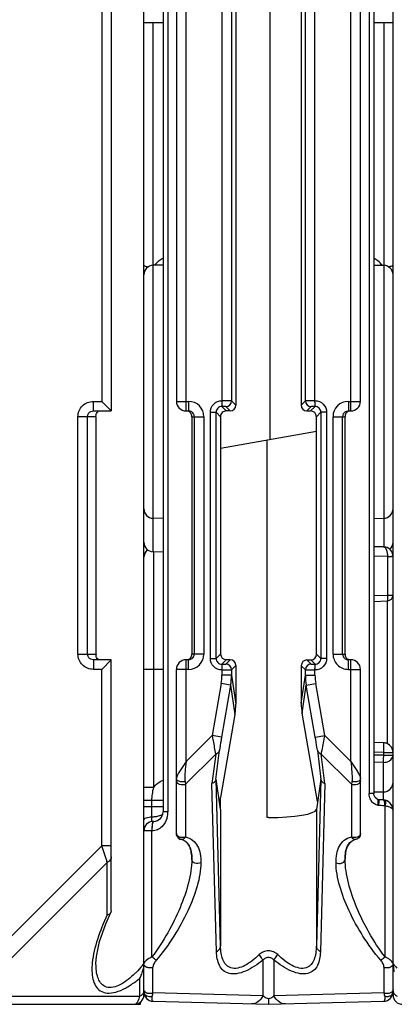
# Model space of a CAD drawing. Units: millimetres. Extents: x 4 to 746, y 4 to 596.
# Drawn here: x 416 to 436, y 401 to 453 of the extents above; entities that cross this region are included whole.
import ezdxf

# ---------------------------------------------------------------- set-up
doc = ezdxf.new("R2010")
doc.units = ezdxf.units.MM
doc.header["$LTSCALE"] = 41.25
doc.layers.get('0').update_dxf_attribs({"linetype": 'CONTINUOUS'})
doc.layers.add('AXIS', color=7, linetype='CONTINUOUS')
doc.layers.add('EDGE_FEAT', color=7, linetype='CONTINUOUS')

msp = doc.modelspace()

# ---------------------------------------------------------------- linework, layer by layer
at = {"color": 7, "linetype": 'Continuous'}
for p, q in [((429.378, 456.695), (429.378, 430.718)), ((423.812, 439.828), (423.299, 439.815)), ((434.812, 439.828), (435.325, 439.815)), ((426.812, 431.907), (426.812, 419.506)), ((431.812, 431.147), (431.812, 431.907)), ((426.812, 430.266), (431.824, 431.149)), ((431.824, 419.495), (431.824, 431.149)), ((429.247, 410.965), (429.247, 430.695)), ((423.812, 426.585), (423.299, 426.598)), ((434.812, 426.585), (435.325, 426.598)), ((423.812, 424.835), (423.299, 424.848)), ((426.58, 419.274), (426.812, 419.506)), ((432.045, 419.274), (431.824, 419.495)), ((426.88, 418.974), (427.111, 419.206)), ((427.311, 419.205), (427.085, 418.979)), ((427.311, 419.205), (427.111, 419.206)), ((427.61, 418.905), (427.385, 418.679)), ((427.61, 418.905), (427.61, 416.885)), ((431.24, 418.679), (431.022, 418.897)), ((431.022, 418.897), (431.022, 416.938)), ((431.322, 419.196), (431.523, 419.196)), ((431.539, 418.979), (431.322, 419.196)), ((431.745, 418.974), (431.523, 419.196)), ((423.812, 418.706), (423.308, 418.706)), ((427.385, 418.403), (427.61, 416.885)), ((431.022, 416.938), (431.24, 418.403)), ((427.339, 417.877), (427.565, 416.356)), ((431.068, 416.41), (431.286, 417.877)), ((427.565, 416.356), (426.812, 412.004)), ((431.873, 411.801), (431.068, 416.41)), ((432.046, 412.968), (431.811, 411.389)), ((434.812, 412.299), (435.317, 412.304)), ((426.812, 411.405), (426.812, 412.004))]:
    msp.add_line(p, q, dxfattribs=at)
for centre, major_axis, ratio, start_param, end_param in [((427.112, 419.506), (-0.09, 0.286), 0.997211, 1.264937, 2.835048), ((431.523, 419.496), (0.27, -0.133), 0.996248, -1.113625, 0.456487), ((427.311, 418.905), (-0.09, 0.286), 0.997211, -1.876656, -0.306545), ((431.323, 418.896), (0.27, -0.133), 0.996248, 2.027968, 3.598079), ((424.616, 416.853), (0.829, 2.936), 0.979906, -1.464784, -1.290251), ((434.03, 416.998), (1.461, 2.692), 0.976687, -4.205312, -4.030779)]:
    msp.add_ellipse(centre, major_axis=major_axis, ratio=ratio, start_param=start_param, end_param=end_param, dxfattribs=at)
at = {"layer": 'AXIS', "color": 7, "linetype": 'Continuous'}
for p, q in [((422.812, 401.706), (422.812, 485.706)), ((421.112, 455.206), (421.112, 432.206)), ((420.612, 454.706), (420.612, 432.706)), ((423.812, 452.476), (422.812, 452.476)), ((435.812, 452.476), (434.812, 452.476)), ((420.176, 432.706), (420.612, 432.706)), ((420.176, 432.206), (420.176, 432.706)), ((421.112, 432.206), (420.612, 432.706)), ((420.176, 432.206), (421.112, 432.206)), ((420.312, 431.906), (419.373, 431.906)), ((419.373, 419.506), (419.373, 431.906)), ((419.871, 419.506), (419.871, 431.906)), ((420.312, 431.906), (420.312, 419.506)), ((419.373, 419.506), (420.312, 419.506)), ((421.112, 419.206), (420.176, 419.206)), ((420.176, 419.206), (420.176, 418.706)), ((421.112, 419.206), (420.612, 418.706)), ((421.112, 406.087), (421.112, 419.206)), ((420.612, 418.706), (420.176, 418.706)), ((420.612, 409.489), (420.612, 418.706)), ((420.612, 409.489), (413.33, 402.206)), ((421.112, 409.489), (420.612, 409.489)), ((420.838, 408.811), (420.612, 409.489)), ((420.901, 408.622), (413.908, 401.629)), ((420.901, 405.873), (420.901, 408.622)), ((421.112, 406.087), (421.094, 406.011)), ((422.601, 401.629), (422.601, 402.576)), ((413.908, 401.629), (422.601, 401.629)), ((422.633, 401.206), (422.635, 401.331)), ((400.812, 401.206), (422.633, 401.206))]:
    msp.add_line(p, q, dxfattribs=at)
msp.add_lwpolyline([(420.312, 403.332), (420.337, 403.706), (420.498, 404.481), (420.824, 405.411), (421.094, 406.011)], dxfattribs=at)
for centre, radius, start, end in [((427.457, 419.501), 7.144, 179.9564, 180.1401), ((350.418, 385.246), 74.259, 18.3489, 18.50259), ((416.835, 408.302), 7.779, 319.368, 320.2047), ((421.708, 403.324), 1.104, 355.6817, 359.9387), ((418.759, 406.503), 5.144, 312.8717, 314.199), ((418.453, 406.818), 5.583, 314.1912, 315.013), ((421.099, 403.417), 1.722, 338.4427, 343.1621), ((421.161, 403.399), 1.657, 343.1401, 347.5158), ((419.156, 406.685), 5.362, 306.4311, 307.6299), ((418.807, 407.135), 5.931, 307.6459, 309.7664), ((421.17, 403.387), 1.645, 330.4599, 338.5087), ((422.312, 401.706), 0.5, 270, 360), ((422.243, 401.45), 0.264, 310.168, 314.0718), ((421.972, 401.657), 0.606, 328.5706, 330.5548), ((421.639, 401.82), 0.977, 336.7692, 338.1096), ((422.312, 401.331), 0.125, 270.0184, 276.6466)]:
    msp.add_arc(centre, radius, start, end, dxfattribs=at)
msp.add_ellipse((429.312, 411.4), major_axis=(2.5, 0), ratio=0.176327, start_param=-1.570796, end_param=-0.02618, dxfattribs=at)
for points, knots in [([(419.373, 431.906), (419.373, 432.111), (419.545, 432.537), (419.971, 432.706), (420.176, 432.706)], [0, 0, 0, 0, 0.499853, 1, 1, 1, 1]), ([(419.871, 431.906), (419.871, 431.964), (419.906, 432.08), (419.999, 432.157), (420.051, 432.18)], [0, 0, 0, 0, 0.500985, 1, 1, 1, 1]), ([(420.312, 431.906), (420.312, 431.964), (420.314, 432.069), (420.382, 432.153), (420.418, 432.176)], [0, 0, 0, 0, 0.576716, 1, 1, 1, 1]), ([(420.176, 418.706), (419.971, 418.706), (419.545, 418.876), (419.373, 419.302), (419.373, 419.506)], [0, 0, 0, 0, 0.500054, 1, 1, 1, 1]), ([(420.525, 419.206), (420.468, 419.206), (420.344, 419.266), (420.315, 419.391), (420.313, 419.451)], [0, 0, 0, 0, 0.489855, 1, 1, 1, 1]), ([(421.112, 408.911), (421.112, 408.854), (421.065, 408.729), (420.961, 408.652), (420.901, 408.623)], [0, 0, 0, 0, 0.462044, 1, 1, 1, 1]), ([(420.901, 405.873), (420.702, 405.46), (420.368, 404.649), (420.159, 403.791), (420.119, 403.377)], [0, 0, 0, 0, 0.524005, 1, 1, 1, 1]), ([(421.015, 405.924), (420.99, 405.907), (420.951, 405.889), (420.912, 405.876), (420.901, 405.873)], [0, 0, 0, 0, 0.734093, 1, 1, 1, 1]), ([(421.094, 406.011), (421.082, 405.985), (421.056, 405.953), (421.024, 405.93), (421.015, 405.924)], [0, 0, 0, 0, 0.732011, 1, 1, 1, 1]), ([(420.119, 403.377), (420.104, 403.23), (420.091, 402.945), (420.136, 402.536), (420.263, 402.172), (420.518, 401.884), (420.916, 401.761), (421.38, 401.833), (421.867, 402.047), (422.182, 402.255), (422.34, 402.371)], [0, 0, 0, 0, 0.124616, 0.240087, 0.345953, 0.44584, 0.552836, 0.682206, 0.834312, 1, 1, 1, 1]), ([(422.259, 402.733), (422.141, 402.623), (421.901, 402.421), (421.52, 402.185), (421.138, 402.058), (420.779, 402.101), (420.529, 402.321), (420.393, 402.619), (420.324, 402.959), (420.312, 403.199), (420.312, 403.323)], [0, 0, 0, 0, 0.160614, 0.312093, 0.445008, 0.554854, 0.655426, 0.761531, 0.876697, 1, 1, 1, 1]), ([(422.787, 401.807), (422.779, 401.789), (422.734, 401.714), (422.661, 401.659), (422.601, 401.629)], [0, 0, 0, 0, 0.231562, 1, 1, 1, 1]), ([(422.327, 401.207), (422.35, 401.21), (422.381, 401.223), (422.406, 401.242), (422.413, 401.248)], [0, 0, 0, 0, 0.723868, 1, 1, 1, 1]), ([(422.546, 401.456), (422.551, 401.469), (422.573, 401.526), (422.59, 401.584), (422.601, 401.629)], [0, 0, 0, 0, 0.232282, 1, 1, 1, 1])]:
    msp.add_open_spline(points, degree=3, knots=knots, dxfattribs=at)
for points in [[(420.051, 432.18), (420.09, 432.197), (420.133, 432.206), (420.176, 432.206)], [(419.919, 419.345), (419.888, 419.392), (419.871, 419.45), (419.871, 419.506)], [(420.051, 419.233), (419.998, 419.256), (419.951, 419.296), (419.919, 419.345)], [(420.313, 419.451), (420.312, 419.462), (420.312, 419.473), (420.312, 419.484)], [(420.176, 419.206), (420.133, 419.206), (420.09, 419.216), (420.051, 419.233)], [(422.739, 403.236), (422.631, 403.11), (422.519, 402.988), (422.402, 402.871)], [(422.809, 403.241), (422.804, 403.173), (422.794, 403.106), (422.779, 403.04)], [(422.812, 401.918), (422.812, 401.88), (422.803, 401.841), (422.787, 401.807)], [(422.427, 401.26), (422.436, 401.269), (422.444, 401.279), (422.452, 401.288)], [(422.452, 401.288), (422.466, 401.305), (422.478, 401.323), (422.489, 401.341)], [(422.5, 401.359), (422.514, 401.383), (422.526, 401.409), (422.537, 401.435)]]:
    msp.add_open_spline(points, degree=3, dxfattribs=at)
at = {"layer": 'EDGE_FEAT', "color": 7, "linetype": 'Continuous'}
for p, q in [((435.812, 401.706), (435.812, 485.706)), ((434.562, 477.916), (434.562, 412.217)), ((434.812, 477.929), (434.812, 412.2)), ((423.812, 477.767), (423.812, 411.265)), ((424.062, 477.753), (424.062, 411.265)), ((425.012, 432.206), (425.012, 455.206)), ((427.612, 454.907), (427.612, 432.506)), ((431.012, 454.907), (431.012, 432.506)), ((433.612, 432.206), (433.612, 455.206)), ((424.512, 454.706), (424.512, 432.706)), ((426.885, 454.673), (426.885, 432.74)), ((427.385, 454.679), (427.385, 432.734)), ((431.24, 432.734), (431.24, 454.679)), ((431.739, 432.74), (431.739, 454.673)), ((434.112, 432.706), (434.112, 454.706)), ((423.299, 424.848), (423.299, 452.476)), ((435.325, 452.476), (435.325, 425.109)), ((424.512, 432.706), (425.143, 432.706)), ((425.143, 432.706), (425.143, 432.206)), ((427.385, 432.734), (427.612, 432.506)), ((431.012, 432.506), (431.24, 432.734)), ((433.481, 432.706), (434.112, 432.706)), ((433.481, 432.706), (433.481, 432.206)), ((425.012, 432.206), (425.143, 432.206)), ((426.28, 432.139), (426.58, 432.139)), ((426.28, 419.274), (426.28, 432.139)), ((426.58, 432.139), (426.812, 431.907)), ((426.58, 419.274), (426.58, 432.139)), ((426.88, 432.439), (427.112, 432.206)), ((427.085, 432.434), (427.312, 432.206)), ((427.312, 432.206), (427.112, 432.206)), ((431.312, 432.206), (431.539, 432.434)), ((431.312, 432.206), (431.512, 432.206)), ((431.745, 432.439), (431.512, 432.206)), ((432.045, 432.139), (431.812, 431.907)), ((432.345, 432.139), (432.045, 432.139)), ((432.045, 432.139), (432.045, 419.274)), ((432.345, 432.139), (432.345, 419.274)), ((433.481, 432.206), (433.612, 432.206)), ((425.312, 431.906), (425.943, 431.906)), ((425.312, 431.906), (425.312, 419.506)), ((425.444, 431.906), (425.444, 419.506)), ((425.943, 431.906), (425.943, 419.506)), ((432.681, 431.906), (433.312, 431.906)), ((432.681, 419.506), (432.681, 431.906)), ((433.181, 419.506), (433.181, 431.906)), ((433.312, 419.506), (433.312, 431.906)), ((423.009, 424.961), (422.969, 424.934)), ((435.317, 425.109), (434.812, 425.114)), ((423.308, 424.848), (423.308, 412.531)), ((435.52, 424.608), (434.812, 424.614)), ((435.52, 424.608), (435.52, 422.585)), ((435.812, 424.609), (435.727, 424.609)), ((434.812, 422.557), (435.52, 422.585)), ((435.52, 422.585), (435.812, 422.585)), ((434.812, 422.257), (435.524, 422.286)), ((435.517, 414.821), (435.517, 422.286)), ((425.943, 419.506), (425.312, 419.506)), ((426.28, 419.274), (426.58, 419.274)), ((432.345, 419.274), (432.045, 419.274)), ((432.681, 419.506), (433.312, 419.506)), ((425.143, 419.206), (425.012, 419.206)), ((425.012, 413.889), (425.012, 419.206)), ((425.143, 418.706), (425.143, 419.206)), ((433.612, 419.206), (433.481, 419.206)), ((433.481, 418.706), (433.481, 419.206)), ((433.612, 413.889), (433.612, 419.206)), ((423.308, 418.706), (422.812, 418.706)), ((425.143, 418.706), (424.512, 418.706)), ((424.512, 410.125), (424.512, 418.706)), ((426.885, 418.673), (426.885, 418.403)), ((427.385, 418.403), (426.885, 418.403)), ((427.385, 418.679), (427.385, 418.403)), ((431.24, 418.403), (431.24, 418.679)), ((431.24, 418.403), (431.739, 418.403)), ((431.739, 418.403), (431.739, 418.673)), ((433.481, 418.706), (434.112, 418.706)), ((434.112, 410.125), (434.112, 418.706)), ((426.847, 417.963), (426.376, 415.252)), ((427.339, 417.877), (426.847, 417.963)), ((427.339, 417.877), (426.868, 415.167)), ((431.286, 417.877), (431.777, 417.963)), ((431.757, 415.167), (431.286, 417.877)), ((432.249, 415.252), (431.777, 417.963)), ((425.012, 413.889), (426.376, 415.252)), ((426.868, 415.167), (426.376, 415.252)), ((431.757, 415.167), (432.249, 415.252)), ((432.249, 415.252), (433.612, 413.889)), ((435.33, 414.866), (434.812, 414.884)), ((424.985, 412.707), (426.558, 414.279)), ((426.558, 414.279), (426.366, 412.734)), ((426.571, 412.955), (426.761, 414.482)), ((431.864, 414.482), (432.053, 412.955)), ((433.639, 412.707), (432.067, 414.279)), ((432.259, 412.734), (432.067, 414.279)), ((435.325, 414.366), (434.812, 414.384)), ((435.325, 414.226), (434.812, 414.231)), ((435.325, 414.226), (434.812, 414.231)), ((435.325, 414.366), (435.812, 414.366)), ((435.325, 414.226), (435.325, 414.366)), ((435.325, 414.226), (435.812, 414.226)), ((435.317, 413.846), (434.812, 413.853)), ((435.317, 411.87), (435.317, 413.846)), ((424.961, 412.847), (424.985, 412.707)), ((424.985, 412.707), (424.985, 409.952)), ((426.602, 403.956), (426.366, 412.734)), ((426.812, 411.399), (426.579, 412.968)), ((426.813, 404.245), (426.579, 412.968)), ((432.046, 412.968), (431.811, 404.245)), ((432.259, 412.734), (432.023, 403.956)), ((433.664, 412.847), (433.639, 412.707)), ((433.639, 412.707), (433.639, 409.951)), ((423.308, 412.531), (422.812, 412.531)), ((434.812, 412.217), (434.562, 412.217)), ((423.212, 411.849), (422.812, 411.849)), ((423.812, 411.85), (423.212, 411.85)), ((423.212, 411.85), (423.212, 410.739)), ((434.992, 411.921), (434.88, 412.015)), ((435.053, 411.889), (434.992, 411.922)), ((435.266, 411.881), (435.047, 411.891)), ((435.322, 411.879), (435.266, 411.881)), ((435.405, 411.87), (435.322, 411.879)), ((435.396, 403.682), (435.396, 411.576)), ((423.812, 411.524), (422.812, 411.524)), ((424.062, 411.265), (423.812, 411.265)), ((426.812, 411.395), (426.811, 411.403)), ((426.813, 411.389), (426.813, 404.245)), ((431.811, 411.389), (431.811, 404.245)), ((423.325, 410.765), (423.299, 410.765)), ((429.312, 410.959), (429.247, 410.965)), ((422.857, 410.434), (422.812, 410.434)), ((423.229, 410.265), (422.812, 410.265)), ((423.251, 410.266), (423.229, 410.265)), ((423.229, 403.682), (423.229, 410.265)), ((424.512, 410.125), (424.532, 410.016)), ((424.742, 409.833), (424.749, 409.832)), ((424.748, 409.822), (424.749, 409.832)), ((433.876, 409.832), (433.876, 409.822)), ((425.312, 408.782), (425.312, 408.776)), ((433.312, 408.776), (433.312, 408.782)), ((429.024, 403.513), (429.024, 401.652)), ((429.601, 403.513), (429.601, 401.652)), ((423.285, 401.802), (423.285, 403.145)), ((435.339, 403.145), (435.339, 401.802)), ((422.812, 401.864), (422.812, 401.918)), ((429.024, 401.652), (423.285, 401.802)), ((435.339, 401.802), (429.601, 401.652)), ((423.299, 401.364), (429.312, 401.206)), ((429.312, 401.206), (435.325, 401.364))]:
    msp.add_line(p, q, dxfattribs=at)
for points in [[(422.969, 424.934), (422.856, 424.774), (422.812, 424.567)], [(434.88, 412.015), (434.818, 412.158), (434.812, 412.216)], [(435.812, 411.344), (435.81, 411.39), (435.76, 411.582), (435.653, 411.736), (435.504, 411.838), (435.405, 411.87)]]:
    msp.add_lwpolyline(points, dxfattribs=at)
for centre, radius, start, end in [((424.387, 439.014), 1.294, 137.0178, 141.6725), ((424.388, 439.013), 1.296, 126.9166, 137.0091), ((424.379, 439.025), 1.281, 116.2589, 126.9157), ((434.246, 439.025), 1.281, 53.0843, 63.7411), ((434.235, 439.011), 1.299, 38.3556, 53.0633), ((423.312, 439.315), 0.5, 91.5, 180), ((435.312, 439.315), 0.5, 0, 88.5), ((425.012, 432.706), 0.5, 180, 270), ((425.143, 431.906), 0.8, 0.0113, 90.0099), ((427.085, 432.734), 0.3, 270.0474, 359.9526), ((431.54, 432.734), 0.3, 180.0474, 269.9526), ((433.481, 431.906), 0.8, 89.9915, 179.9876), ((433.612, 432.706), 0.5, 270, 360), ((425.143, 431.903), 0.303, 72.4664, 89.9363), ((425.143, 431.905), 0.302, 56.6937, 72.3776), ((425.144, 431.906), 0.3, 0.0134, 56.6858), ((426.879, 432.139), 0.3, 89.9421, 180.0579), ((427.112, 431.907), 0.3, 89.9919, 180.0081), ((431.745, 432.139), 0.3, 359.9421, 90.0579), ((433.481, 431.906), 0.3, 123.3228, 179.9866), ((423.312, 427.098), 0.5, 180, 268.5), ((435.312, 427.098), 0.5, 271.5, 360), ((423.312, 425.348), 0.5, 180, 268.5), ((423.31, 424.564), 0.499, 126.8635, 135.0293), ((435.312, 424.609), 0.5, 0, 89.5), ((435.312, 425.348), 0.5, 312.1553, 360), ((435.502, 454.261), 29.653, 270.0351, 270.4352), ((435.512, 422.585), 0.3, 272.3127, 0.0001), ((425.143, 419.507), 0.8, 269.9915, 359.9876), ((425.144, 419.507), 0.3, 303.3228, 359.9866), ((426.879, 419.274), 0.3, 179.9421, 270.0579), ((431.745, 419.274), 0.3, 269.9421, 0.0579), ((433.481, 419.507), 0.8, 180.0106, 270.0106), ((433.481, 419.507), 0.3, 180.0134, 236.6858), ((433.482, 419.508), 0.302, 236.6937, 252.3776), ((425.012, 418.706), 0.5, 90, 180), ((427.085, 418.679), 0.3, 0.0474, 89.9526), ((431.54, 418.679), 0.3, 90.0474, 179.9526), ((433.482, 419.51), 0.303, 252.4664, 269.9363), ((433.612, 418.706), 0.5, 0, 90), ((424.308, 418.403), 2.577, 350.1499, 359.9939), ((424.321, 418.406), 3.064, 350.0609, 359.9499), ((434.303, 418.406), 3.064, 180.0501, 189.9391), ((434.317, 418.403), 2.577, 180.0061, 189.8501), ((435.312, 414.365), 0.501, 77.3228, 87.9614), ((435.312, 414.363), 0.503, 66.826, 77.3534), ((435.312, 414.366), 0.5, 0.005, 66.7511), ((417.723, 414.983), 17.613, 357.993, 358.6056), ((435.312, 412.804), 0.5, 270.5, 360), ((435.184, 412.183), 0.614, 209.4929, 217.1848), ((423.312, 411.265), 0.5, 271.5, 360), ((422.874, 411.265), 1.189, 344.9471, 0.0093), ((426.42, 411.339), 0.396, 7.122, 8.0551), ((423.312, 410.265), 0.5, 91.5, 180.0003), ((424.815, 410.119), 0.302, 200.1414, 212.4691), ((424.812, 410.124), 0.299, 201.0114, 205.7999), ((424.809, 410.123), 0.297, 205.8192, 212.5371), ((433.812, 410.125), 0.3, 282.1995, 0.01), ((424.82, 410.122), 0.308, 212.3934, 256.5261), ((441.492, 408.049), 7.389, 219.7687, 222.0319), ((437.456, 403.397), 1.65, 191.8163, 196.9332), ((423.312, 401.864), 0.5, 180, 268.5), ((435.312, 401.864), 0.5, 271.5, 360), ((436.061, 401.918), 0.249, 180.0179, 186.44), ((436.069, 401.919), 0.257, 186.4466, 192.5225), ((423.052, 401.876), 0.242, 214.1695, 218.0982), ((435.573, 401.876), 0.242, 321.9113, 325.8299), ((436.312, 401.706), 0.5, 180, 270)]:
    msp.add_arc(centre, radius, start, end, dxfattribs=at)
for centre, major_axis, ratio, start_param, end_param in [((427.312, 432.507), (0.212, -0.212), 0.999315, -0.785056, 0.785056), ((431.312, 432.507), (0.212, 0.212), 0.999315, -3.926648, -2.356537), ((431.512, 431.906), (0.212, 0.212), 0.999315, -0.785056, 0.785056), ((426.173, 409.452), (0.404, 3.519), 0.011402, -0.042544, 0.097507), ((432.451, 409.452), (-0.404, 3.519), 0.011402, -0.097507, 0.042544)]:
    msp.add_ellipse(centre, major_axis=major_axis, ratio=ratio, start_param=start_param, end_param=end_param, dxfattribs=at)
for points, knots in [([(422.812, 439.822), (422.812, 439.811), (422.834, 439.786), (422.915, 439.753), (422.995, 439.739), (423.055, 439.731)], [0, 0, 0, 0, 0.117838, 0.321132, 1, 1, 1, 1]), ([(435.812, 439.822), (435.812, 439.811), (435.79, 439.786), (435.709, 439.753), (435.63, 439.739), (435.57, 439.731)], [0, 0, 0, 0, 0.117839, 0.321133, 1, 1, 1, 1]), ([(426.28, 432.139), (426.28, 432.293), (426.41, 432.613), (426.731, 432.741), (426.885, 432.74)], [0, 0, 0, 0, 0.499934, 1, 1, 1, 1]), ([(426.885, 432.739), (426.885, 432.701), (426.884, 432.631), (426.882, 432.549), (426.882, 432.495), (426.881, 432.467), (426.882, 432.45), (426.879, 432.441), (426.88, 432.439)], [0, 0, 0, 0, 0.376733, 0.697967, 0.822377, 0.916392, 0.976338, 1, 1, 1, 1]), ([(427.385, 432.734), (427.381, 432.735), (427.367, 432.734), (427.338, 432.736), (427.291, 432.736), (427.201, 432.738), (427.064, 432.738), (426.948, 432.739), (426.885, 432.739)], [0, 0, 0, 0, 0.023736, 0.083746, 0.177799, 0.302376, 0.623552, 1, 1, 1, 1]), ([(431.739, 432.739), (431.677, 432.739), (431.56, 432.738), (431.423, 432.738), (431.333, 432.736), (431.287, 432.736), (431.258, 432.734), (431.243, 432.735), (431.24, 432.734)], [0, 0, 0, 0, 0.377053, 0.698259, 0.822673, 0.916519, 0.976346, 1, 1, 1, 1]), ([(431.739, 432.74), (431.893, 432.741), (432.215, 432.613), (432.345, 432.293), (432.345, 432.139)], [0, 0, 0, 0, 0.500184, 1, 1, 1, 1]), ([(431.745, 432.439), (431.746, 432.441), (431.743, 432.45), (431.743, 432.467), (431.742, 432.495), (431.742, 432.549), (431.741, 432.631), (431.74, 432.701), (431.739, 432.739)], [0, 0, 0, 0, 0.023673, 0.083637, 0.177663, 0.302077, 0.623297, 1, 1, 1, 1]), ([(425.312, 431.906), (425.315, 431.969), (425.284, 432.101), (425.171, 432.181), (425.111, 432.198)], [0, 0, 0, 0, 0.50052, 1, 1, 1, 1]), ([(427.085, 432.434), (427.084, 432.435), (427.077, 432.435), (427.066, 432.436), (427.046, 432.437), (427.009, 432.438), (426.953, 432.439), (426.905, 432.439), (426.88, 432.439)], [0, 0, 0, 0, 0.024236, 0.08468, 0.179241, 0.304296, 0.625691, 1, 1, 1, 1]), ([(431.745, 432.439), (431.719, 432.439), (431.671, 432.439), (431.615, 432.438), (431.578, 432.437), (431.559, 432.436), (431.547, 432.435), (431.541, 432.435), (431.539, 432.434)], [0, 0, 0, 0, 0.374815, 0.696245, 0.821164, 0.915544, 0.975838, 1, 1, 1, 1]), ([(433.514, 432.198), (433.479, 432.188), (433.414, 432.157), (433.369, 432.102), (433.352, 432.074)], [0, 0, 0, 0, 0.522811, 1, 1, 1, 1]), ([(433.323, 432.004), (433.317, 431.98), (433.313, 431.947), (433.312, 431.914), (433.312, 431.906)], [0, 0, 0, 0, 0.772699, 1, 1, 1, 1]), ([(433.352, 432.074), (433.342, 432.058), (433.331, 432.035), (433.324, 432.011), (433.323, 432.004)], [0, 0, 0, 0, 0.72771, 1, 1, 1, 1]), ([(435.317, 425.109), (435.384, 425.109), (435.47, 424.973), (435.51, 424.799), (435.521, 424.674), (435.52, 424.608)], [0, 0, 0, 0, 0.354173, 0.651582, 1, 1, 1, 1]), ([(435.52, 422.585), (435.522, 422.547), (435.524, 422.492), (435.525, 422.421), (435.526, 422.376), (435.526, 422.34), (435.527, 422.311), (435.525, 422.297), (435.526, 422.286), (435.524, 422.286)], [0, 0, 0, 0, 0.381411, 0.555155, 0.70669, 0.830854, 0.923273, 0.980087, 1, 1, 1, 1]), ([(425.111, 419.215), (425.146, 419.225), (425.21, 419.256), (425.255, 419.311), (425.273, 419.339)], [0, 0, 0, 0, 0.522811, 1, 1, 1, 1]), ([(425.273, 419.339), (425.282, 419.355), (425.293, 419.378), (425.3, 419.402), (425.302, 419.409)], [0, 0, 0, 0, 0.72771, 1, 1, 1, 1]), ([(425.302, 419.409), (425.308, 419.433), (425.312, 419.466), (425.313, 419.499), (425.312, 419.506)], [0, 0, 0, 0, 0.772699, 1, 1, 1, 1]), ([(426.885, 418.673), (426.731, 418.672), (426.41, 418.8), (426.28, 419.12), (426.28, 419.274)], [0, 0, 0, 0, 0.500184, 1, 1, 1, 1]), ([(432.345, 419.274), (432.345, 419.12), (432.215, 418.8), (431.893, 418.672), (431.739, 418.673)], [0, 0, 0, 0, 0.499934, 1, 1, 1, 1]), ([(433.312, 419.506), (433.31, 419.444), (433.34, 419.312), (433.453, 419.232), (433.514, 419.215)], [0, 0, 0, 0, 0.50052, 1, 1, 1, 1]), ([(426.88, 418.974), (426.879, 418.972), (426.882, 418.963), (426.881, 418.946), (426.882, 418.918), (426.882, 418.864), (426.884, 418.782), (426.885, 418.712), (426.885, 418.674)], [0, 0, 0, 0, 0.023673, 0.083637, 0.177663, 0.302077, 0.623297, 1, 1, 1, 1]), ([(426.88, 418.974), (426.905, 418.974), (426.953, 418.974), (427.009, 418.975), (427.046, 418.976), (427.066, 418.977), (427.077, 418.978), (427.084, 418.978), (427.085, 418.979)], [0, 0, 0, 0, 0.374815, 0.696245, 0.821164, 0.915544, 0.975838, 1, 1, 1, 1]), ([(431.539, 418.979), (431.541, 418.978), (431.547, 418.978), (431.559, 418.977), (431.578, 418.976), (431.615, 418.975), (431.671, 418.974), (431.719, 418.974), (431.745, 418.974)], [0, 0, 0, 0, 0.024236, 0.08468, 0.179241, 0.304296, 0.625691, 1, 1, 1, 1]), ([(431.739, 418.674), (431.74, 418.712), (431.741, 418.782), (431.742, 418.864), (431.742, 418.918), (431.743, 418.946), (431.743, 418.963), (431.746, 418.972), (431.745, 418.974)], [0, 0, 0, 0, 0.376733, 0.697967, 0.822377, 0.916392, 0.976338, 1, 1, 1, 1]), ([(426.885, 418.674), (426.948, 418.674), (427.064, 418.675), (427.201, 418.675), (427.291, 418.677), (427.338, 418.677), (427.367, 418.679), (427.381, 418.678), (427.385, 418.679)], [0, 0, 0, 0, 0.377053, 0.698259, 0.822673, 0.916519, 0.976346, 1, 1, 1, 1]), ([(431.24, 418.679), (431.243, 418.678), (431.258, 418.679), (431.287, 418.677), (431.334, 418.677), (431.423, 418.675), (431.56, 418.675), (431.677, 418.674), (431.739, 418.674)], [0, 0, 0, 0, 0.023736, 0.083746, 0.177799, 0.302376, 0.623552, 1, 1, 1, 1]), ([(426.376, 415.252), (426.391, 415.162), (426.448, 414.836), (426.508, 414.512), (426.558, 414.279)], [0, 0, 0, 0, 0.278648, 1, 1, 1, 1]), ([(426.868, 415.167), (426.857, 415.106), (426.819, 414.879), (426.782, 414.651), (426.761, 414.482)], [0, 0, 0, 0, 0.265694, 1, 1, 1, 1]), ([(431.864, 414.482), (431.857, 414.534), (431.825, 414.762), (431.787, 414.99), (431.757, 415.167)], [0, 0, 0, 0, 0.223614, 1, 1, 1, 1]), ([(432.067, 414.279), (432.081, 414.346), (432.148, 414.669), (432.205, 414.994), (432.249, 415.252)], [0, 0, 0, 0, 0.207, 1, 1, 1, 1]), ([(435.331, 414.554), (435.332, 414.596), (435.333, 414.657), (435.334, 414.732), (435.334, 414.778), (435.333, 414.813), (435.334, 414.842), (435.331, 414.854), (435.332, 414.866), (435.33, 414.866)], [0, 0, 0, 0, 0.406776, 0.579013, 0.725461, 0.843016, 0.928823, 0.981345, 1, 1, 1, 1]), ([(426.761, 414.482), (426.75, 414.438), (426.695, 414.35), (426.607, 414.299), (426.558, 414.279)], [0, 0, 0, 0, 0.459858, 1, 1, 1, 1]), ([(431.864, 414.482), (431.874, 414.438), (431.93, 414.35), (432.017, 414.299), (432.067, 414.279)], [0, 0, 0, 0, 0.459827, 1, 1, 1, 1]), ([(435.317, 413.846), (435.318, 413.872), (435.322, 413.999), (435.324, 414.125), (435.325, 414.226)], [0, 0, 0, 0, 0.206512, 1, 1, 1, 1]), ([(425.012, 413.889), (424.918, 413.75), (424.778, 413.549), (424.618, 413.285), (424.553, 413.157), (424.532, 413.095)], [0, 0, 0, 0, 0.540994, 0.788719, 1, 1, 1, 1]), ([(425.012, 413.889), (424.994, 413.708), (424.965, 413.44), (424.946, 413.093), (424.947, 412.925), (424.961, 412.847)], [0, 0, 0, 0, 0.522624, 0.772921, 1, 1, 1, 1]), ([(433.612, 413.889), (433.631, 413.708), (433.659, 413.44), (433.679, 413.093), (433.678, 412.925), (433.664, 412.847)], [0, 0, 0, 0, 0.522625, 0.772921, 1, 1, 1, 1]), ([(433.612, 413.889), (433.707, 413.75), (433.846, 413.549), (434.007, 413.284), (434.071, 413.157), (434.092, 413.095)], [0, 0, 0, 0, 0.541068, 0.788793, 1, 1, 1, 1]), ([(435.317, 413.846), (435.411, 413.847), (435.591, 413.885), (435.735, 414.008), (435.774, 414.081)], [0, 0, 0, 0, 0.53198, 1, 1, 1, 1]), ([(424.532, 413.095), (424.529, 413.086), (424.519, 413.054), (424.512, 413.02), (424.512, 412.996)], [0, 0, 0, 0, 0.278138, 1, 1, 1, 1]), ([(434.092, 413.095), (434.095, 413.086), (434.105, 413.054), (434.112, 413.02), (434.112, 412.996)], [0, 0, 0, 0, 0.27806, 1, 1, 1, 1]), ([(424.552, 412.911), (424.546, 412.917), (424.525, 412.941), (424.512, 412.973), (424.512, 412.996)], [0, 0, 0, 0, 0.27726, 1, 1, 1, 1]), ([(424.985, 412.707), (424.939, 412.684), (424.832, 412.659), (424.677, 412.68), (424.551, 412.754), (424.512, 412.841), (424.512, 412.88)], [0, 0, 0, 0, 0.272158, 0.549417, 0.79481, 1, 1, 1, 1]), ([(424.961, 412.847), (424.888, 412.824), (424.743, 412.815), (424.599, 412.864), (424.552, 412.911)], [0, 0, 0, 0, 0.535019, 1, 1, 1, 1]), ([(426.571, 412.955), (426.56, 412.909), (426.505, 412.815), (426.416, 412.757), (426.366, 412.734)], [0, 0, 0, 0, 0.463918, 1, 1, 1, 1]), ([(432.053, 412.955), (432.064, 412.909), (432.119, 412.815), (432.208, 412.757), (432.259, 412.734)], [0, 0, 0, 0, 0.463918, 1, 1, 1, 1]), ([(434.112, 412.88), (434.112, 412.841), (434.073, 412.754), (433.947, 412.68), (433.793, 412.659), (433.686, 412.684), (433.639, 412.707)], [0, 0, 0, 0, 0.20519, 0.450583, 0.727842, 1, 1, 1, 1]), ([(433.963, 412.848), (433.94, 412.84), (433.841, 412.818), (433.736, 412.824), (433.664, 412.847)], [0, 0, 0, 0, 0.245223, 1, 1, 1, 1]), ([(434.112, 412.996), (434.112, 412.964), (434.071, 412.893), (434.003, 412.861), (433.963, 412.848)], [0, 0, 0, 0, 0.427812, 1, 1, 1, 1]), ([(434.65, 411.881), (434.607, 411.956), (434.57, 412.071), (434.562, 412.187), (434.562, 412.217)], [0, 0, 0, 0, 0.746137, 1, 1, 1, 1]), ([(435.033, 411.599), (435, 411.607), (434.936, 411.63), (434.812, 411.686), (434.736, 411.758), (434.695, 411.812)], [0, 0, 0, 0, 0.251266, 0.500468, 1, 1, 1, 1]), ([(435.021, 411.606), (435.036, 411.675), (435.038, 411.77), (435.028, 411.878), (435.006, 411.914), (434.992, 411.921)], [0, 0, 0, 0, 0.644312, 0.860894, 1, 1, 1, 1]), ([(435.072, 411.767), (435.07, 411.738), (435.059, 411.679), (435.041, 411.614), (435.016, 411.595)], [0, 0, 0, 0, 0.479353, 1, 1, 1, 1]), ([(435.366, 411.58), (435.31, 411.582), (435.199, 411.584), (435.088, 411.596), (435.033, 411.599)], [0, 0, 0, 0, 0.504351, 1, 1, 1, 1]), ([(435.053, 411.889), (435.065, 411.882), (435.075, 411.833), (435.074, 411.794), (435.072, 411.767)], [0, 0, 0, 0, 0.341704, 1, 1, 1, 1]), ([(435.322, 411.879), (435.327, 411.879), (435.339, 411.866), (435.353, 411.821), (435.359, 411.777), (435.362, 411.744)], [0, 0, 0, 0, 0.109576, 0.310363, 1, 1, 1, 1]), ([(435.362, 411.744), (435.363, 411.731), (435.367, 411.677), (435.367, 411.622), (435.366, 411.58)], [0, 0, 0, 0, 0.23264, 1, 1, 1, 1]), ([(435.419, 411.735), (435.418, 411.722), (435.412, 411.669), (435.403, 411.616), (435.396, 411.576)], [0, 0, 0, 0, 0.231603, 1, 1, 1, 1]), ([(435.396, 411.576), (435.453, 411.571), (435.559, 411.554), (435.693, 411.502), (435.785, 411.433), (435.812, 411.369), (435.812, 411.341)], [0, 0, 0, 0, 0.33958, 0.622093, 0.836253, 1, 1, 1, 1]), ([(435.405, 411.87), (435.41, 411.869), (435.418, 411.854), (435.423, 411.81), (435.422, 411.767), (435.419, 411.735)], [0, 0, 0, 0, 0.105231, 0.305085, 1, 1, 1, 1]), ([(423.731, 411.089), (423.714, 411.08), (423.624, 411.04), (423.527, 411.02), (423.45, 411.007)], [0, 0, 0, 0, 0.200875, 1, 1, 1, 1]), ([(423.007, 410.956), (422.957, 410.945), (422.888, 410.931), (422.812, 410.874), (422.812, 410.848)], [0, 0, 0, 0, 0.656533, 1, 1, 1, 1]), ([(423.212, 410.981), (423.194, 410.98), (423.125, 410.975), (423.056, 410.966), (423.007, 410.956)], [0, 0, 0, 0, 0.265052, 1, 1, 1, 1]), ([(423.45, 411.007), (423.431, 411.004), (423.353, 410.992), (423.273, 410.985), (423.212, 410.981)], [0, 0, 0, 0, 0.238165, 1, 1, 1, 1]), ([(423.244, 410.618), (423.241, 410.592), (423.228, 410.475), (423.227, 410.357), (423.229, 410.265)], [0, 0, 0, 0, 0.215396, 1, 1, 1, 1]), ([(423.299, 410.765), (423.283, 410.764), (423.256, 410.699), (423.249, 410.654), (423.244, 410.618)], [0, 0, 0, 0, 0.3079, 1, 1, 1, 1]), ([(424.021, 410.956), (423.974, 410.78), (423.833, 410.524), (423.527, 410.312), (423.343, 410.269), (423.251, 410.266)], [0, 0, 0, 0, 0.499285, 0.747952, 1, 1, 1, 1]), ([(423.253, 410.456), (423.254, 410.494), (423.259, 410.562), (423.272, 410.653), (423.288, 410.717), (423.303, 410.752), (423.314, 410.761)], [0, 0, 0, 0, 0.359138, 0.655236, 0.87145, 1, 1, 1, 1]), ([(423.251, 410.266), (423.25, 410.314), (423.249, 410.377), (423.252, 410.441), (423.253, 410.456)], [0, 0, 0, 0, 0.757826, 1, 1, 1, 1]), ([(424.865, 409.916), (424.832, 409.912), (424.714, 409.91), (424.585, 409.965), (424.539, 410.037)], [0, 0, 0, 0, 0.276786, 1, 1, 1, 1]), ([(434.112, 410.125), (434.112, 410.085), (434.073, 409.998), (433.947, 409.925), (433.792, 409.903), (433.686, 409.928), (433.639, 409.951)], [0, 0, 0, 0, 0.205242, 0.45066, 0.7279, 1, 1, 1, 1]), ([(434.112, 410.119), (434.112, 410.044), (434.057, 409.905), (433.933, 409.835), (433.876, 409.822)], [0, 0, 0, 0, 0.56109, 1, 1, 1, 1]), ([(425.312, 408.793), (425.313, 408.911), (425.3, 409.135), (425.213, 409.448), (425.034, 409.705), (424.847, 409.798), (424.748, 409.822)], [0, 0, 0, 0, 0.279519, 0.528399, 0.760322, 1, 1, 1, 1]), ([(424.749, 409.832), (424.791, 409.823), (424.89, 409.841), (424.958, 409.91), (424.985, 409.951)], [0, 0, 0, 0, 0.466076, 1, 1, 1, 1]), ([(424.749, 409.832), (424.842, 409.809), (425.019, 409.723), (425.204, 409.477), (425.3, 409.155), (425.315, 408.915), (425.312, 408.787)], [0, 0, 0, 0, 0.223777, 0.442167, 0.699664, 1, 1, 1, 1]), ([(424.985, 409.952), (425.119, 409.92), (425.372, 409.8), (425.636, 409.472), (425.77, 409.057), (425.788, 408.759), (425.785, 408.603)], [0, 0, 0, 0, 0.242056, 0.475759, 0.725125, 1, 1, 1, 1]), ([(432.839, 408.604), (432.836, 408.759), (432.855, 409.057), (432.988, 409.472), (433.253, 409.8), (433.506, 409.92), (433.639, 409.951)], [0, 0, 0, 0, 0.274932, 0.524334, 0.758063, 1, 1, 1, 1]), ([(433.312, 408.778), (433.31, 408.907), (433.323, 409.149), (433.418, 409.475), (433.604, 409.722), (433.783, 409.808), (433.876, 409.832)], [0, 0, 0, 0, 0.3014, 0.559054, 0.776948, 1, 1, 1, 1]), ([(433.876, 409.822), (433.778, 409.798), (433.59, 409.705), (433.411, 409.448), (433.325, 409.135), (433.311, 408.911), (433.312, 408.793)], [0, 0, 0, 0, 0.239673, 0.471591, 0.720472, 1, 1, 1, 1]), ([(433.639, 409.951), (433.668, 409.911), (433.734, 409.841), (433.834, 409.823), (433.876, 409.832)], [0, 0, 0, 0, 0.534119, 1, 1, 1, 1]), ([(425.312, 408.776), (425.312, 408.576), (425.274, 408.162), (425.096, 407.31), (424.715, 406.216), (424.076, 404.916), (423.535, 404.083), (423.229, 403.682)], [0, 0, 0, 0, 0.107716, 0.222615, 0.467825, 0.728346, 1, 1, 1, 1]), ([(425.785, 408.603), (425.785, 408.405), (425.743, 407.992), (425.544, 407.138), (425.115, 406.038), (424.397, 404.736), (423.792, 403.907), (423.452, 403.509)], [0, 0, 0, 0, 0.104646, 0.217481, 0.46147, 0.724004, 1, 1, 1, 1]), ([(425.785, 408.603), (425.739, 408.579), (425.632, 408.554), (425.477, 408.576), (425.351, 408.649), (425.312, 408.737), (425.312, 408.776)], [0, 0, 0, 0, 0.272158, 0.549417, 0.79481, 1, 1, 1, 1]), ([(432.839, 408.603), (432.886, 408.58), (432.992, 408.556), (433.146, 408.579), (433.27, 408.651), (433.312, 408.735), (433.312, 408.774)], [0, 0, 0, 0, 0.272439, 0.551107, 0.798314, 1, 1, 1, 1]), ([(435.172, 403.509), (434.832, 403.907), (434.227, 404.736), (433.51, 406.039), (433.081, 407.139), (432.881, 407.993), (432.839, 408.405), (432.839, 408.604)], [0, 0, 0, 0, 0.276131, 0.538676, 0.782602, 0.895398, 1, 1, 1, 1]), ([(435.396, 403.682), (435.089, 404.083), (434.548, 404.917), (433.91, 406.216), (433.529, 407.31), (433.35, 408.162), (433.312, 408.576), (433.312, 408.776)], [0, 0, 0, 0, 0.27177, 0.532301, 0.777458, 0.89232, 1, 1, 1, 1]), ([(426.602, 403.956), (426.661, 403.987), (426.763, 404.064), (426.812, 404.188), (426.813, 404.245)], [0, 0, 0, 0, 0.53653, 1, 1, 1, 1]), ([(429.024, 403.513), (428.742, 403.287), (428.307, 402.989), (427.683, 402.786), (427.269, 402.784), (426.938, 402.952), (426.735, 403.238), (426.629, 403.582), (426.605, 403.828), (426.602, 403.956)], [0, 0, 0, 0, 0.322047, 0.462626, 0.580642, 0.681793, 0.780479, 0.885824, 1, 1, 1, 1]), ([(428.831, 403.801), (428.714, 403.689), (428.474, 403.478), (428.016, 403.167), (427.52, 403.016), (427.201, 403.174), (427.046, 403.313), (426.914, 403.555), (426.834, 403.887), (426.816, 404.123), (426.813, 404.245)], [0, 0, 0, 0, 0.161113, 0.314572, 0.560297, 0.611442, 0.661718, 0.765727, 0.878653, 1, 1, 1, 1]), ([(429.793, 403.801), (429.73, 403.863), (429.58, 403.966), (429.312, 404.024), (429.044, 403.966), (428.895, 403.863), (428.831, 403.801)], [0, 0, 0, 0, 0.249398, 0.499949, 0.750522, 1, 1, 1, 1]), ([(432.023, 403.956), (432.019, 403.828), (431.996, 403.582), (431.89, 403.238), (431.686, 402.952), (431.355, 402.784), (430.941, 402.786), (430.317, 402.989), (429.882, 403.287), (429.601, 403.513)], [0, 0, 0, 0, 0.114237, 0.21965, 0.31837, 0.419543, 0.537596, 0.67812, 1, 1, 1, 1]), ([(431.811, 404.245), (431.809, 404.123), (431.791, 403.887), (431.71, 403.554), (431.578, 403.313), (431.423, 403.173), (431.104, 403.016), (430.608, 403.167), (430.15, 403.479), (429.91, 403.689), (429.793, 403.801)], [0, 0, 0, 0, 0.121417, 0.234423, 0.338467, 0.388731, 0.439902, 0.685592, 0.83892, 1, 1, 1, 1]), ([(432.023, 403.956), (431.964, 403.987), (431.861, 404.064), (431.813, 404.188), (431.811, 404.245)], [0, 0, 0, 0, 0.536531, 1, 1, 1, 1]), ([(423.229, 403.682), (423.123, 403.633), (422.982, 403.549), (422.848, 403.417), (422.812, 403.348), (422.812, 403.318)], [0, 0, 0, 0, 0.616986, 0.843759, 1, 1, 1, 1]), ([(423.452, 403.509), (423.436, 403.519), (423.359, 403.572), (423.286, 403.632), (423.229, 403.682)], [0, 0, 0, 0, 0.19656, 1, 1, 1, 1]), ([(423.452, 403.509), (423.405, 403.453), (423.333, 403.339), (423.285, 403.207), (423.285, 403.145)], [0, 0, 0, 0, 0.539632, 1, 1, 1, 1]), ([(429.024, 403.513), (429.013, 403.533), (428.956, 403.634), (428.888, 403.728), (428.831, 403.801)], [0, 0, 0, 0, 0.20012, 1, 1, 1, 1]), ([(429.601, 403.513), (429.564, 403.553), (429.477, 403.624), (429.312, 403.665), (429.147, 403.624), (429.06, 403.553), (429.024, 403.513)], [0, 0, 0, 0, 0.250171, 0.49994, 0.749739, 1, 1, 1, 1]), ([(429.601, 403.513), (429.611, 403.533), (429.669, 403.634), (429.737, 403.728), (429.793, 403.801)], [0, 0, 0, 0, 0.200117, 1, 1, 1, 1]), ([(435.172, 403.509), (435.188, 403.519), (435.266, 403.572), (435.339, 403.632), (435.396, 403.682)], [0, 0, 0, 0, 0.196562, 1, 1, 1, 1]), ([(435.339, 403.145), (435.339, 403.207), (435.292, 403.339), (435.22, 403.453), (435.172, 403.509)], [0, 0, 0, 0, 0.46032, 1, 1, 1, 1]), ([(435.711, 403.48), (435.691, 403.498), (435.594, 403.578), (435.484, 403.641), (435.396, 403.682)], [0, 0, 0, 0, 0.218437, 1, 1, 1, 1]), ([(435.812, 403.318), (435.812, 403.284), (435.785, 403.21), (435.724, 403.164), (435.689, 403.146)], [0, 0, 0, 0, 0.461938, 1, 1, 1, 1]), ([(435.812, 403.318), (435.812, 403.345), (435.783, 403.407), (435.738, 403.454), (435.711, 403.48)], [0, 0, 0, 0, 0.41296, 1, 1, 1, 1]), ([(422.882, 403.182), (422.874, 403.189), (422.843, 403.217), (422.822, 403.256), (422.816, 403.286)], [0, 0, 0, 0, 0.264313, 1, 1, 1, 1]), ([(423, 403.123), (422.989, 403.126), (422.947, 403.14), (422.907, 403.162), (422.882, 403.182)], [0, 0, 0, 0, 0.264893, 1, 1, 1, 1]), ([(423.285, 403.145), (423.264, 403.135), (423.173, 403.101), (423.07, 403.102), (423, 403.123)], [0, 0, 0, 0, 0.242155, 1, 1, 1, 1]), ([(435.612, 403.118), (435.544, 403.101), (435.446, 403.102), (435.359, 403.134), (435.339, 403.145)], [0, 0, 0, 0, 0.757526, 1, 1, 1, 1]), ([(422.978, 401.786), (422.964, 401.791), (422.911, 401.813), (422.863, 401.851), (422.84, 401.886)], [0, 0, 0, 0, 0.271981, 1, 1, 1, 1]), ([(423.255, 401.643), (423.258, 401.656), (423.27, 401.708), (423.279, 401.761), (423.285, 401.802)], [0, 0, 0, 0, 0.230377, 1, 1, 1, 1]), ([(435.339, 401.802), (435.341, 401.788), (435.35, 401.735), (435.36, 401.682), (435.369, 401.643)], [0, 0, 0, 0, 0.269463, 1, 1, 1, 1]), ([(435.785, 401.887), (435.78, 401.88), (435.758, 401.85), (435.729, 401.827), (435.705, 401.813)], [0, 0, 0, 0, 0.236677, 1, 1, 1, 1]), ([(435.818, 401.863), (435.829, 401.815), (435.884, 401.717), (435.973, 401.655), (436.024, 401.629)], [0, 0, 0, 0, 0.466251, 1, 1, 1, 1]), ([(423.299, 401.364), (423.273, 401.365), (423.244, 401.433), (423.237, 401.524), (423.245, 401.6), (423.255, 401.643)], [0, 0, 0, 0, 0.264392, 0.547466, 1, 1, 1, 1]), ([(429.024, 401.652), (428.96, 401.53), (428.799, 401.318), (428.538, 401.227), (428.42, 401.23)], [0, 0, 0, 0, 0.537316, 1, 1, 1, 1]), ([(429.312, 401.5), (429.277, 401.502), (429.168, 401.527), (429.075, 401.597), (429.024, 401.652)], [0, 0, 0, 0, 0.315998, 1, 1, 1, 1]), ([(429.312, 401.5), (429.312, 401.458), (429.312, 401.4), (429.312, 401.328), (429.312, 401.285), (429.311, 401.253), (429.313, 401.227), (429.31, 401.217), (429.314, 401.206), (429.312, 401.207)], [0, 0, 0, 0, 0.424365, 0.59684, 0.740111, 0.852986, 0.934368, 0.983535, 1, 1, 1, 1]), ([(429.601, 401.652), (429.586, 401.636), (429.507, 401.559), (429.399, 401.507), (429.312, 401.5)], [0, 0, 0, 0, 0.204402, 1, 1, 1, 1]), ([(430.204, 401.23), (430.086, 401.227), (429.826, 401.318), (429.664, 401.53), (429.601, 401.652)], [0, 0, 0, 0, 0.462684, 1, 1, 1, 1]), ([(435.369, 401.643), (435.379, 401.6), (435.387, 401.524), (435.38, 401.433), (435.352, 401.365), (435.325, 401.364)], [0, 0, 0, 0, 0.452524, 0.735597, 1, 1, 1, 1]), ([(435.65, 401.641), (435.662, 401.646), (435.704, 401.667), (435.742, 401.699), (435.763, 401.726)], [0, 0, 0, 0, 0.258839, 1, 1, 1, 1])]:
    msp.add_open_spline(points, degree=3, knots=knots, dxfattribs=at)
for points in [[(433.316, 432.157), (433.364, 432.189), (433.424, 432.206), (433.481, 432.206)], [(422.957, 424.917), (422.913, 424.873), (422.877, 424.819), (422.853, 424.762)], [(422.853, 424.762), (422.826, 424.701), (422.812, 424.634), (422.812, 424.567)], [(425.308, 419.256), (425.26, 419.224), (425.201, 419.206), (425.143, 419.206)], [(435.774, 414.081), (435.798, 414.125), (435.812, 414.176), (435.812, 414.226)], [(423.308, 412.531), (423.435, 412.699), (423.615, 412.837), (423.812, 412.91)], [(423.308, 412.531), (423.253, 412.309), (423.212, 412.08), (423.212, 411.85)], [(435.366, 411.58), (435.376, 411.579), (435.386, 411.579), (435.395, 411.574)], [(423.769, 411.113), (423.757, 411.104), (423.744, 411.096), (423.731, 411.089)], [(423.799, 411.144), (423.791, 411.132), (423.78, 411.122), (423.769, 411.113)], [(423.314, 410.761), (423.317, 410.763), (423.321, 410.765), (423.325, 410.765)], [(424.539, 410.037), (424.523, 410.063), (424.512, 410.094), (424.512, 410.125)], [(424.531, 410.015), (424.519, 410.048), (424.512, 410.084), (424.512, 410.119)], [(424.559, 409.963), (424.577, 409.935), (424.601, 409.909), (424.627, 409.889)], [(424.627, 409.889), (424.661, 409.862), (424.701, 409.843), (424.742, 409.833)], [(424.985, 409.951), (424.948, 409.933), (424.906, 409.921), (424.865, 409.916)], [(435.812, 403.323), (435.812, 403.234), (435.823, 403.145), (435.841, 403.059)], [(435.689, 403.146), (435.664, 403.134), (435.638, 403.124), (435.612, 403.118)], [(422.812, 401.864), (422.812, 401.848), (422.814, 401.832), (422.818, 401.816)], [(422.818, 401.816), (422.824, 401.789), (422.836, 401.763), (422.851, 401.74)], [(422.84, 401.886), (422.833, 401.897), (422.827, 401.909), (422.822, 401.922)], [(423.165, 401.767), (423.103, 401.759), (423.037, 401.765), (422.978, 401.786)], [(423.247, 401.786), (423.221, 401.777), (423.193, 401.77), (423.165, 401.767)], [(423.285, 401.802), (423.273, 401.796), (423.26, 401.791), (423.247, 401.786)], [(435.377, 401.786), (435.364, 401.791), (435.351, 401.796), (435.339, 401.802)], [(435.459, 401.767), (435.431, 401.77), (435.404, 401.777), (435.377, 401.786)], [(435.646, 401.786), (435.587, 401.765), (435.521, 401.759), (435.459, 401.767)], [(435.705, 401.813), (435.686, 401.802), (435.666, 401.793), (435.646, 401.786)], [(435.773, 401.74), (435.797, 401.776), (435.812, 401.82), (435.812, 401.864)], [(435.812, 401.976), (435.812, 401.945), (435.802, 401.913), (435.785, 401.887)], [(422.861, 401.726), (422.887, 401.694), (422.921, 401.667), (422.959, 401.648)], [(422.959, 401.648), (423.047, 401.604), (423.165, 401.603), (423.255, 401.643)], [(435.369, 401.643), (435.395, 401.632), (435.422, 401.624), (435.449, 401.619)], [(435.449, 401.619), (435.516, 401.607), (435.589, 401.614), (435.65, 401.641)]]:
    msp.add_open_spline(points, degree=3, dxfattribs=at)

doc.saveas('drawing.dxf')
